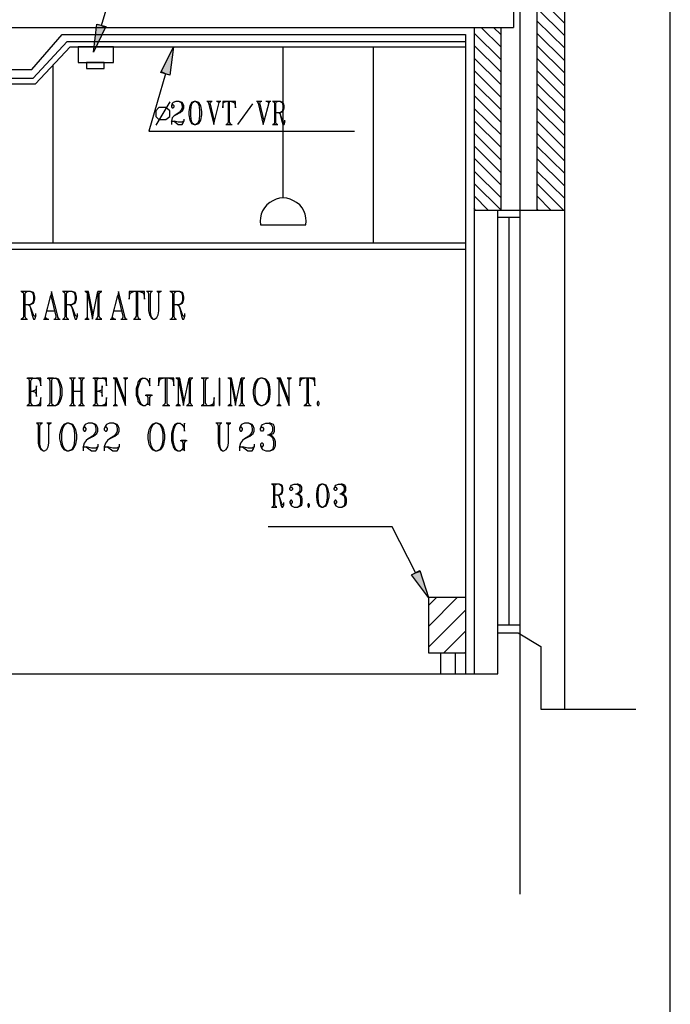
# Model space of a CAD drawing. Extents: x 0 to 116210, y 0 to 115902.
# Drawn here: x 108904 to 115900, y 53222 to 63801 of the extents above; entities that cross this region are included whole.
import ezdxf

# ---------------------------------------------------------------- set-up
doc = ezdxf.new("R2010")
doc.units = 0
doc.header["$MEASUREMENT"] = 0
doc.layers.get('0').update_dxf_attribs({"linetype": 'CONTINUOUS'})
for name, color, linetype in [('A100-STANDARD-PLAN', 7, 'CONTINUOUS'), ('A1001-AREAL', 7, 'CONTINUOUS'), ('A1002-W', 7, 'CONTINUOUS'), ('A1005-UTV-VEGG', 7, 'CONTINUOUS'), ('H1004-HATCH', 7, 'CONTINUOUS')]:
    doc.layers.add(name, color=color, linetype=linetype)

# ---------------------------------------------------------------- blocks, each defined once
blk = doc.blocks.new('0-1-4')
at = {"layer": 'A1001-AREAL', "color": 2, "linetype": 'CONTINUOUS'}
blk.add_line((91432, -17933), (91432, 4280), dxfattribs=at)
at = {"layer": 'A1001-AREAL', "color": 7, "linetype": 'CONTINUOUS'}
for p, q in [((91906, -7058), (91906, -10585)), ((91613, -10585), (91613, -7123)), ((90935, -8622), (90935, -10585)), ((91221, -8622), (91221, -10585)), ((86195, -9169), (86561, -8774)), ((86561, -8774), (90841, -8774)), ((86220, -9227), (86590, -8832)), ((86590, -8832), (90841, -8832)), ((89849, -8832), (89849, -10936)), ((86405, -9032), (86405, -10936)), ((79528, -9169), (86195, -9169)), ((79528, -9227), (86220, -9227)), ((90935, -10585), (91906, -10585)), ((72351, -10936), (90841, -10936)), ((72351, -11005), (90841, -11005)), ((90841, -14746), (90443, -14746)), ((90443, -14746), (90443, -15340)), ((91192, -15568), (91192, -15126)), ((91192, -15126), (91410, -15126)), ((91410, -15126), (91652, -15275)), ((91652, -15275), (91652, -15945)), ((90443, -15340), (90841, -15340)), ((90573, -15340), (90573, -15568)), ((90733, -15340), (90733, -15568)), ((67169, -15568), (91192, -15568)), ((91652, -15945), (92674, -15945))]:
    blk.add_line(p, q, dxfattribs=at)
at = {"layer": 'A1001-AREAL', "color": 120, "linetype": 'CONTINUOUS'}
for p, q in [((86181, -9075), (86506, -8698)), ((86506, -8698), (90841, -8698)), ((90841, -8698), (90841, -15568)), ((85377, -9075), (86181, -9075))]:
    blk.add_line(p, q, dxfattribs=at)
at = {"layer": 'A1002-W', "color": 132, "linetype": 'CONTINUOUS'}
for p, q in [((90935, -10585), (90935, -15568)), ((91192, -15126), (91192, -10585)), ((91192, -10661), (91432, -10661)), ((91312, -15039), (91312, -10661)), ((91432, -15141), (91432, -10585)), ((91906, -10585), (91906, -15945)), ((91192, -15039), (91432, -15039))]:
    blk.add_line(p, q, dxfattribs=at)
at = {"layer": 'A1005-UTV-VEGG', "color": 4, "linetype": 'CONTINUOUS'}
for p, q in [((86930, -8601), (87274, -7409)), ((86843, -8887), (86879, -8586)), ((86977, -8612), (86843, -8887)), ((86879, -8586), (86977, -8612)), ((87568, -9108), (87702, -8832)), ((87702, -8832), (87665, -9137)), ((87618, -9122), (87437, -9738)), ((87665, -9137), (87568, -9108)), ((87662, -9423), (87513, -9673)), ((87546, -9484), (87513, -9517)), ((87513, -9517), (87513, -9578)), ((87622, -9484), (87546, -9484)), ((87662, -9517), (87622, -9484)), ((87662, -9578), (87662, -9517)), ((87687, -9441), (87680, -9466)), ((87687, -9455), (87680, -9466)), ((87680, -9466), (87680, -9477)), ((87680, -9477), (87687, -9488)), ((87698, -9430), (87687, -9441)), ((87698, -9455), (87687, -9455)), ((87687, -9488), (87698, -9488)), ((87727, -9419), (87698, -9430)), ((87709, -9466), (87698, -9455)), ((87698, -9488), (87709, -9477)), ((87709, -9477), (87709, -9466)), ((87763, -9419), (87727, -9419)), ((87763, -9419), (87785, -9430)), ((87796, -9430), (87763, -9419)), ((87785, -9513), (87763, -9535)), ((87774, -9535), (87803, -9513)), ((87785, -9430), (87796, -9466)), ((87796, -9488), (87785, -9513)), ((87803, -9441), (87796, -9430)), ((87796, -9466), (87796, -9488)), ((87814, -9466), (87803, -9441)), ((87803, -9513), (87814, -9488)), ((87814, -9488), (87814, -9466)), ((87879, -9466), (87868, -9524)), ((87897, -9430), (87879, -9466)), ((87890, -9513), (87897, -9455)), ((87890, -9571), (87890, -9513)), ((87926, -9419), (87897, -9430)), ((87897, -9455), (87908, -9430)), ((87908, -9430), (87926, -9419)), ((87944, -9419), (87926, -9419)), ((87944, -9419), (87962, -9430)), ((87977, -9430), (87944, -9419)), ((87962, -9430), (87977, -9455)), ((87995, -9466), (87977, -9430)), ((87977, -9455), (87984, -9513)), ((87984, -9513), (87984, -9571)), ((88006, -9524), (87995, -9466)), ((88118, -9419), (88060, -9419)), ((88111, -9419), (88071, -9419)), ((88071, -9419), (88078, -9437)), ((88078, -9437), (88136, -9665)), ((88096, -9434), (88100, -9426)), ((88143, -9629), (88096, -9434)), ((88100, -9426), (88111, -9419)), ((88143, -9629), (88194, -9430)), ((88212, -9419), (88165, -9419)), ((88205, -9419), (88180, -9419)), ((88180, -9419), (88194, -9430)), ((88194, -9430), (88205, -9419)), ((88274, -9419), (88234, -9419)), ((88234, -9419), (88234, -9488)), ((88234, -9488), (88237, -9441)), ((88237, -9441), (88241, -9434)), ((88241, -9434), (88248, -9426)), ((88248, -9426), (88274, -9419)), ((88324, -9419), (88274, -9419)), ((88306, -9419), (88292, -9419)), ((88292, -9419), (88292, -9640)), ((88306, -9640), (88306, -9419)), ((88368, -9419), (88324, -9419)), ((88324, -9419), (88346, -9426)), ((88346, -9426), (88353, -9430)), ((88353, -9430), (88361, -9441)), ((88361, -9441), (88368, -9488)), ((88368, -9488), (88368, -9419)), ((88393, -9665), (88556, -9444)), ((88654, -9419), (88596, -9419)), ((88643, -9419), (88603, -9419)), ((88603, -9419), (88614, -9437)), ((88614, -9437), (88668, -9665)), ((88632, -9434), (88636, -9426)), ((88679, -9629), (88632, -9434)), ((88636, -9426), (88643, -9419)), ((88679, -9629), (88730, -9430)), ((88748, -9419), (88697, -9419)), ((88737, -9419), (88712, -9419)), ((88712, -9419), (88730, -9430)), ((88730, -9430), (88737, -9419)), ((88853, -9419), (88766, -9419)), ((88821, -9419), (88773, -9419)), ((88773, -9419), (88784, -9426)), ((88784, -9426), (88788, -9441)), ((88788, -9441), (88788, -9640)), ((88802, -9441), (88806, -9426)), ((88802, -9640), (88802, -9441)), ((88806, -9426), (88821, -9419)), ((88853, -9419), (88871, -9430)), ((88878, -9430), (88853, -9419)), ((88871, -9430), (88878, -9455)), ((88878, -9502), (88871, -9524)), ((88886, -9441), (88878, -9430)), ((88878, -9455), (88878, -9502)), ((88878, -9524), (88886, -9513)), ((88893, -9466), (88886, -9441)), ((88886, -9513), (88893, -9488)), ((88893, -9488), (88893, -9466)), ((87513, -9578), (87546, -9611)), ((87546, -9611), (87622, -9611)), ((87622, -9611), (87662, -9578)), ((87687, -9593), (87680, -9629)), ((87709, -9571), (87687, -9593)), ((87727, -9560), (87709, -9571)), ((87763, -9535), (87727, -9560)), ((87727, -9560), (87774, -9535)), ((87814, -9607), (87814, -9629)), ((87868, -9524), (87868, -9560)), ((87868, -9560), (87879, -9618)), ((87879, -9618), (87897, -9654)), ((87897, -9629), (87890, -9571)), ((87984, -9571), (87977, -9629)), ((87977, -9654), (87995, -9618)), ((87995, -9618), (88006, -9560)), ((88006, -9560), (88006, -9524)), ((88802, -9535), (88853, -9535)), ((88831, -9535), (88850, -9549)), ((88850, -9549), (88853, -9571)), ((88853, -9560), (88850, -9549)), ((88871, -9524), (88853, -9535)), ((88853, -9535), (88878, -9524)), ((88878, -9629), (88853, -9560)), ((88853, -9571), (88871, -9640)), ((88900, -9629), (88900, -9618)), ((87680, -9629), (87680, -9640)), ((87680, -9640), (87687, -9629)), ((87680, -9640), (87680, -9665)), ((87687, -9629), (87709, -9629)), ((87709, -9629), (87752, -9665)), ((87752, -9640), (87709, -9629)), ((87796, -9640), (87752, -9640)), ((87752, -9665), (87796, -9665)), ((87814, -9629), (87796, -9640)), ((87796, -9665), (87803, -9654)), ((87803, -9654), (87814, -9629)), ((87908, -9654), (87897, -9629)), ((87897, -9654), (87926, -9665)), ((87926, -9665), (87908, -9654)), ((87926, -9665), (87944, -9665)), ((87962, -9654), (87944, -9665)), ((87944, -9665), (87977, -9654)), ((87977, -9629), (87962, -9654)), ((88136, -9665), (88143, -9629)), ((88266, -9665), (88332, -9665)), ((88285, -9658), (88274, -9665)), ((88274, -9665), (88324, -9665)), ((88292, -9640), (88285, -9658)), ((88314, -9658), (88306, -9640)), ((88324, -9665), (88314, -9658)), ((88668, -9665), (88679, -9629)), ((88766, -9665), (88824, -9665)), ((88784, -9658), (88773, -9665)), ((88773, -9665), (88821, -9665)), ((88788, -9640), (88784, -9658)), ((88806, -9658), (88802, -9640)), ((88821, -9665), (88806, -9658)), ((88871, -9640), (88878, -9665)), ((88886, -9640), (88878, -9629)), ((88878, -9665), (88893, -9665)), ((88893, -9640), (88886, -9640)), ((88900, -9629), (88893, -9640)), ((88893, -9665), (88900, -9640)), ((88900, -9640), (88900, -9629)), ((87437, -9738), (89650, -9738)), ((86166, -11458), (86061, -11458)), ((86126, -11458), (86068, -11458)), ((86068, -11458), (86086, -11469)), ((86086, -11469), (86090, -11487)), ((86090, -11487), (86090, -11726)), ((86108, -11487), (86112, -11469)), ((86108, -11726), (86108, -11487)), ((86112, -11469), (86126, -11458)), ((86166, -11458), (86188, -11472)), ((86199, -11472), (86166, -11458)), ((86188, -11472), (86199, -11501)), ((86206, -11487), (86199, -11472)), ((86199, -11501), (86199, -11556)), ((86213, -11516), (86206, -11487)), ((86213, -11541), (86213, -11516)), ((86322, -11740), (86383, -11501)), ((86391, -11458), (86383, -11501)), ((86383, -11501), (86438, -11726)), ((86459, -11726), (86391, -11458)), ((86615, -11458), (86510, -11458)), ((86572, -11458), (86517, -11458)), ((86517, -11458), (86532, -11469)), ((86532, -11469), (86535, -11487)), ((86535, -11487), (86535, -11726)), ((86554, -11487), (86557, -11469)), ((86554, -11726), (86554, -11487)), ((86557, -11469), (86572, -11458)), ((86615, -11458), (86633, -11472)), ((86644, -11472), (86615, -11458)), ((86633, -11472), (86644, -11501)), ((86651, -11487), (86644, -11472)), ((86644, -11501), (86644, -11556)), ((86659, -11516), (86651, -11487)), ((86659, -11541), (86659, -11516)), ((86756, -11458), (86749, -11458)), ((86774, -11458), (86756, -11458)), ((86756, -11458), (86774, -11472)), ((86789, -11458), (86774, -11458)), ((86774, -11458), (86832, -11755)), ((86774, -11472), (86774, -11458)), ((86774, -11472), (86774, -11740)), ((86840, -11711), (86789, -11458)), ((86840, -11711), (86890, -11458)), ((86927, -11458), (86890, -11458)), ((86890, -11458), (86890, -11726)), ((86905, -11487), (86912, -11469)), ((86905, -11726), (86905, -11487)), ((86912, -11469), (86927, -11458)), ((86934, -11458), (86927, -11458)), ((87042, -11740), (87104, -11501)), ((87111, -11458), (87104, -11501)), ((87104, -11501), (87158, -11726)), ((87180, -11726), (87111, -11458)), ((87278, -11458), (87227, -11458)), ((87227, -11458), (87227, -11541)), ((87227, -11541), (87234, -11487)), ((87234, -11487), (87238, -11476)), ((87238, -11476), (87249, -11469)), ((87249, -11469), (87278, -11458)), ((87336, -11458), (87278, -11458)), ((87318, -11458), (87300, -11458)), ((87300, -11458), (87300, -11726)), ((87318, -11726), (87318, -11458)), ((87390, -11458), (87336, -11458)), ((87336, -11458), (87365, -11469)), ((87365, -11469), (87376, -11472)), ((87376, -11472), (87383, -11487)), ((87383, -11487), (87390, -11541)), ((87390, -11541), (87390, -11458)), ((87477, -11458), (87412, -11458)), ((87470, -11458), (87419, -11458)), ((87419, -11458), (87430, -11469)), ((87430, -11469), (87434, -11487)), ((87434, -11487), (87434, -11668)), ((87455, -11487), (87459, -11469)), ((87455, -11682), (87455, -11487)), ((87459, -11469), (87470, -11458)), ((87575, -11458), (87524, -11458)), ((87568, -11458), (87531, -11458)), ((87531, -11458), (87546, -11472)), ((87546, -11472), (87568, -11458)), ((87546, -11668), (87546, -11472)), ((87770, -11458), (87665, -11458)), ((87727, -11458), (87673, -11458)), ((87673, -11458), (87687, -11469)), ((87687, -11469), (87691, -11487)), ((87691, -11487), (87691, -11726)), ((87709, -11487), (87712, -11469)), ((87709, -11726), (87709, -11487)), ((87712, -11469), (87727, -11458)), ((87770, -11458), (87788, -11472)), ((87799, -11472), (87770, -11458)), ((87788, -11472), (87799, -11501)), ((87807, -11487), (87799, -11472)), ((87799, -11501), (87799, -11556)), ((87814, -11516), (87807, -11487)), ((87814, -11541), (87814, -11516)), ((86108, -11599), (86166, -11599)), ((86141, -11599), (86159, -11614)), ((86159, -11614), (86166, -11643)), ((86166, -11628), (86159, -11614)), ((86188, -11585), (86166, -11599)), ((86166, -11599), (86199, -11585)), ((86199, -11711), (86166, -11628)), ((86199, -11556), (86188, -11585)), ((86199, -11585), (86206, -11570)), ((86206, -11570), (86213, -11541)), ((86554, -11599), (86615, -11599)), ((86586, -11599), (86604, -11614)), ((86604, -11614), (86615, -11643)), ((86615, -11628), (86604, -11614)), ((86633, -11585), (86615, -11599)), ((86615, -11599), (86644, -11585)), ((86644, -11711), (86615, -11628)), ((86644, -11556), (86633, -11585)), ((86644, -11585), (86651, -11570)), ((86651, -11570), (86659, -11541)), ((87709, -11599), (87770, -11599)), ((87741, -11599), (87759, -11614)), ((87759, -11614), (87770, -11643)), ((87770, -11628), (87759, -11614)), ((87788, -11585), (87770, -11599)), ((87770, -11599), (87799, -11585)), ((87799, -11711), (87770, -11628)), ((87799, -11556), (87788, -11585)), ((87799, -11585), (87807, -11570)), ((87807, -11570), (87814, -11541)), ((86090, -11726), (86086, -11744)), ((86112, -11744), (86108, -11726)), ((86166, -11643), (86188, -11726)), ((86188, -11726), (86199, -11755)), ((86206, -11726), (86199, -11711)), ((86213, -11726), (86206, -11726)), ((86224, -11711), (86213, -11726)), ((86213, -11755), (86224, -11726)), ((86224, -11711), (86224, -11697)), ((86224, -11726), (86224, -11711)), ((86322, -11740), (86315, -11755)), ((86344, -11755), (86322, -11740)), ((86340, -11668), (86427, -11668)), ((86438, -11740), (86434, -11744)), ((86438, -11726), (86438, -11740)), ((86459, -11737), (86459, -11726)), ((86474, -11755), (86459, -11737)), ((86535, -11726), (86532, -11744)), ((86557, -11744), (86554, -11726)), ((86615, -11643), (86633, -11726)), ((86633, -11726), (86644, -11755)), ((86651, -11726), (86644, -11711)), ((86659, -11726), (86651, -11726)), ((86669, -11711), (86659, -11726)), ((86659, -11755), (86669, -11726)), ((86669, -11711), (86669, -11697)), ((86669, -11726), (86669, -11711)), ((86774, -11740), (86756, -11755)), ((86789, -11755), (86774, -11740)), ((86832, -11755), (86840, -11711)), ((86890, -11726), (86883, -11744)), ((86912, -11744), (86905, -11726)), ((87042, -11740), (87035, -11755)), ((87064, -11755), (87042, -11740)), ((87061, -11668), (87147, -11668)), ((87158, -11740), (87155, -11744)), ((87158, -11726), (87158, -11740)), ((87180, -11737), (87180, -11726)), ((87195, -11755), (87180, -11737)), ((87300, -11726), (87292, -11744)), ((87325, -11744), (87318, -11726)), ((87434, -11668), (87444, -11711)), ((87444, -11711), (87463, -11740)), ((87463, -11726), (87455, -11682)), ((87470, -11740), (87463, -11726)), ((87463, -11740), (87484, -11755)), ((87484, -11755), (87470, -11740)), ((87499, -11755), (87524, -11740)), ((87524, -11740), (87539, -11711)), ((87539, -11711), (87546, -11668)), ((87691, -11726), (87687, -11744)), ((87712, -11744), (87709, -11726)), ((87770, -11643), (87788, -11726)), ((87788, -11726), (87799, -11755)), ((87807, -11726), (87799, -11711)), ((87814, -11726), (87807, -11726)), ((87825, -11711), (87814, -11726)), ((87814, -11755), (87825, -11726)), ((87825, -11711), (87825, -11697)), ((87825, -11726), (87825, -11711)), ((86061, -11755), (86133, -11755)), ((86086, -11744), (86068, -11755)), ((86068, -11755), (86126, -11755)), ((86126, -11755), (86112, -11744)), ((86199, -11755), (86213, -11755)), ((86304, -11755), (86362, -11755)), ((86315, -11755), (86344, -11755)), ((86416, -11755), (86485, -11755)), ((86434, -11744), (86427, -11755)), ((86427, -11755), (86474, -11755)), ((86510, -11755), (86579, -11755)), ((86532, -11744), (86517, -11755)), ((86517, -11755), (86572, -11755)), ((86572, -11755), (86557, -11744)), ((86644, -11755), (86659, -11755)), ((86749, -11755), (86796, -11755)), ((86756, -11755), (86789, -11755)), ((86865, -11755), (86934, -11755)), ((86883, -11744), (86872, -11755)), ((86872, -11755), (86927, -11755)), ((86927, -11755), (86912, -11744)), ((87021, -11755), (87082, -11755)), ((87035, -11755), (87064, -11755)), ((87137, -11755), (87205, -11755)), ((87155, -11744), (87147, -11755)), ((87147, -11755), (87195, -11755)), ((87271, -11755), (87350, -11755)), ((87292, -11744), (87278, -11755)), ((87278, -11755), (87336, -11755)), ((87336, -11755), (87325, -11744)), ((87484, -11755), (87499, -11755)), ((87665, -11755), (87734, -11755)), ((87687, -11744), (87673, -11755)), ((87673, -11755), (87727, -11755)), ((87727, -11755), (87712, -11744)), ((87799, -11755), (87814, -11755)), ((86126, -12389), (86228, -12389)), ((86191, -12389), (86133, -12389)), ((86133, -12389), (86148, -12399)), ((86148, -12399), (86152, -12418)), ((86152, -12418), (86152, -12657)), ((86170, -12418), (86181, -12399)), ((86170, -12657), (86170, -12418)), ((86181, -12399), (86191, -12389)), ((86228, -12472), (86224, -12512)), ((86275, -12389), (86228, -12389)), ((86228, -12389), (86253, -12399)), ((86228, -12588), (86228, -12472)), ((86253, -12399), (86260, -12407)), ((86260, -12407), (86267, -12421)), ((86267, -12421), (86275, -12472)), ((86275, -12472), (86275, -12389)), ((86344, -12389), (86438, -12389)), ((86412, -12389), (86354, -12389)), ((86354, -12389), (86365, -12399)), ((86365, -12399), (86372, -12418)), ((86372, -12418), (86372, -12657)), ((86394, -12418), (86398, -12399)), ((86394, -12657), (86394, -12418)), ((86398, -12399), (86412, -12389)), ((86467, -12403), (86438, -12389)), ((86438, -12389), (86456, -12403)), ((86456, -12403), (86474, -12447)), ((86485, -12432), (86467, -12403)), ((86474, -12447), (86485, -12501)), ((86496, -12461), (86485, -12432)), ((86506, -12501), (86496, -12461)), ((86648, -12389), (86583, -12389)), ((86640, -12389), (86590, -12389)), ((86590, -12389), (86604, -12399)), ((86604, -12399), (86608, -12418)), ((86608, -12418), (86608, -12657)), ((86626, -12418), (86630, -12399)), ((86626, -12657), (86626, -12418)), ((86630, -12399), (86640, -12389)), ((86745, -12389), (86680, -12389)), ((86738, -12389), (86688, -12389)), ((86688, -12389), (86702, -12399)), ((86702, -12399), (86706, -12418)), ((86706, -12418), (86706, -12657)), ((86720, -12418), (86727, -12399)), ((86720, -12657), (86720, -12418)), ((86727, -12399), (86738, -12389)), ((86836, -12389), (86937, -12389)), ((86898, -12389), (86843, -12389)), ((86843, -12389), (86858, -12399)), ((86858, -12399), (86861, -12418)), ((86861, -12418), (86861, -12657)), ((86879, -12418), (86887, -12399)), ((86879, -12657), (86879, -12418)), ((86887, -12399), (86898, -12389)), ((86937, -12472), (86934, -12512)), ((86984, -12389), (86937, -12389)), ((86937, -12389), (86963, -12399)), ((86937, -12588), (86937, -12472)), ((86963, -12399), (86970, -12407)), ((86970, -12407), (86977, -12421)), ((86977, -12421), (86984, -12472)), ((86984, -12472), (86984, -12389)), ((87061, -12389), (87053, -12389)), ((87075, -12389), (87061, -12389)), ((87061, -12389), (87075, -12403)), ((87093, -12389), (87075, -12389)), ((87075, -12389), (87187, -12686)), ((87075, -12403), (87075, -12389)), ((87075, -12403), (87075, -12671)), ((87187, -12638), (87093, -12389)), ((87213, -12389), (87166, -12389)), ((87205, -12389), (87173, -12389)), ((87173, -12389), (87187, -12403)), ((87187, -12403), (87205, -12389)), ((87187, -12642), (87187, -12403)), ((87314, -12461), (87303, -12501)), ((87321, -12432), (87314, -12461)), ((87343, -12403), (87321, -12432)), ((87321, -12501), (87336, -12447)), ((87336, -12447), (87354, -12403)), ((87372, -12389), (87343, -12403)), ((87354, -12403), (87372, -12389)), ((87372, -12389), (87397, -12389)), ((87397, -12389), (87415, -12403)), ((87415, -12403), (87437, -12432)), ((87448, -12389), (87437, -12432)), ((87437, -12432), (87448, -12472)), ((87448, -12472), (87448, -12389)), ((87593, -12389), (87542, -12389)), ((87542, -12389), (87542, -12472)), ((87542, -12472), (87553, -12418)), ((87553, -12418), (87557, -12407)), ((87557, -12407), (87564, -12399)), ((87564, -12399), (87593, -12389)), ((87654, -12389), (87593, -12389)), ((87633, -12389), (87615, -12389)), ((87615, -12389), (87615, -12657)), ((87633, -12657), (87633, -12389)), ((87705, -12389), (87654, -12389)), ((87654, -12389), (87680, -12399)), ((87680, -12399), (87691, -12403)), ((87691, -12403), (87698, -12418)), ((87698, -12418), (87705, -12472)), ((87705, -12472), (87705, -12389)), ((87734, -12389), (87727, -12389)), ((87752, -12389), (87734, -12389)), ((87734, -12389), (87752, -12403)), ((87770, -12389), (87752, -12389)), ((87752, -12389), (87810, -12686)), ((87752, -12403), (87752, -12389)), ((87752, -12403), (87752, -12671)), ((87817, -12642), (87770, -12389)), ((87817, -12642), (87872, -12389)), ((87904, -12389), (87872, -12389)), ((87872, -12389), (87872, -12657)), ((87886, -12418), (87893, -12399)), ((87886, -12657), (87886, -12418)), ((87893, -12399), (87904, -12389)), ((87912, -12389), (87904, -12389)), ((88078, -12389), (88002, -12389)), ((88064, -12389), (88009, -12389)), ((88009, -12389), (88024, -12399)), ((88024, -12399), (88027, -12418)), ((88027, -12418), (88027, -12657)), ((88046, -12418), (88053, -12399)), ((88046, -12657), (88046, -12418)), ((88053, -12399), (88064, -12389)), ((88198, -12389), (88201, -12389)), ((88201, -12389), (88198, -12389)), ((88198, -12389), (88198, -12399)), ((88198, -12399), (88198, -12389)), ((88198, -12399), (88198, -12418)), ((88198, -12418), (88198, -12399)), ((88198, -12418), (88198, -12657)), ((88198, -12657), (88198, -12418)), ((88295, -12389), (88288, -12389)), ((88314, -12389), (88295, -12389)), ((88295, -12389), (88314, -12403)), ((88328, -12389), (88314, -12389)), ((88314, -12389), (88368, -12686)), ((88314, -12403), (88314, -12389)), ((88314, -12403), (88314, -12671)), ((88375, -12642), (88328, -12389)), ((88375, -12642), (88429, -12389)), ((88462, -12389), (88429, -12389)), ((88429, -12389), (88429, -12657)), ((88444, -12418), (88451, -12399)), ((88444, -12657), (88444, -12418)), ((88451, -12399), (88462, -12389)), ((88469, -12389), (88462, -12389)), ((88571, -12461), (88560, -12515)), ((88582, -12432), (88571, -12461)), ((88607, -12403), (88582, -12432)), ((88582, -12501), (88592, -12447)), ((88592, -12447), (88618, -12403)), ((88639, -12389), (88607, -12403)), ((88618, -12403), (88639, -12389)), ((88661, -12389), (88639, -12389)), ((88697, -12403), (88661, -12389)), ((88661, -12389), (88687, -12403)), ((88687, -12403), (88712, -12447)), ((88723, -12432), (88697, -12403)), ((88712, -12447), (88723, -12501)), ((88734, -12461), (88723, -12432)), ((88744, -12515), (88734, -12461)), ((88821, -12389), (88813, -12389)), ((88835, -12389), (88821, -12389)), ((88821, -12389), (88835, -12403)), ((88853, -12389), (88835, -12389)), ((88835, -12389), (88947, -12686)), ((88835, -12403), (88835, -12389)), ((88835, -12403), (88835, -12671)), ((88947, -12638), (88853, -12389)), ((88973, -12389), (88926, -12389)), ((88965, -12389), (88933, -12389)), ((88933, -12389), (88947, -12403)), ((88947, -12403), (88965, -12389)), ((88947, -12642), (88947, -12403)), ((89110, -12389), (89063, -12389)), ((89063, -12389), (89063, -12472)), ((89063, -12472), (89070, -12418)), ((89070, -12418), (89074, -12407)), ((89074, -12407), (89081, -12399)), ((89081, -12399), (89110, -12389)), ((89172, -12389), (89110, -12389)), ((89154, -12389), (89136, -12389)), ((89136, -12389), (89136, -12657)), ((89154, -12657), (89154, -12389)), ((89222, -12389), (89172, -12389)), ((89172, -12389), (89197, -12399)), ((89197, -12399), (89208, -12403)), ((89208, -12403), (89215, -12418)), ((89215, -12418), (89222, -12472)), ((89222, -12472), (89222, -12389)), ((86170, -12530), (86191, -12530)), ((86217, -12519), (86191, -12530)), ((86191, -12530), (86217, -12541)), ((86224, -12512), (86217, -12519)), ((86217, -12541), (86224, -12552)), ((86224, -12552), (86228, -12588)), ((86485, -12573), (86474, -12628)), ((86485, -12501), (86485, -12573)), ((86496, -12613), (86506, -12573)), ((86506, -12573), (86506, -12501)), ((86626, -12530), (86706, -12530)), ((86879, -12530), (86898, -12530)), ((86927, -12519), (86898, -12530)), ((86898, -12530), (86927, -12541)), ((86934, -12512), (86927, -12519)), ((86927, -12541), (86934, -12552)), ((86934, -12552), (86937, -12588)), ((87303, -12501), (87303, -12573)), ((87303, -12573), (87314, -12613)), ((87321, -12573), (87321, -12501)), ((87336, -12628), (87321, -12573)), ((87397, -12573), (87477, -12573)), ((87466, -12573), (87408, -12573)), ((87408, -12573), (87419, -12581)), ((87419, -12581), (87426, -12599)), ((87448, -12599), (87455, -12581)), ((87455, -12581), (87466, -12573)), ((88560, -12515), (88560, -12559)), ((88560, -12559), (88571, -12613)), ((88582, -12573), (88582, -12501)), ((88592, -12628), (88582, -12573)), ((88723, -12573), (88712, -12628)), ((88723, -12501), (88723, -12573)), ((88734, -12613), (88744, -12559)), ((88744, -12559), (88744, -12515)), ((86126, -12686), (86228, -12686)), ((86148, -12675), (86133, -12686)), ((86133, -12686), (86191, -12686)), ((86152, -12657), (86148, -12675)), ((86181, -12675), (86170, -12657)), ((86191, -12686), (86181, -12675)), ((86257, -12675), (86228, -12686)), ((86228, -12686), (86275, -12686)), ((86267, -12657), (86257, -12675)), ((86275, -12599), (86267, -12657)), ((86275, -12686), (86275, -12599)), ((86344, -12686), (86438, -12686)), ((86365, -12675), (86354, -12686)), ((86354, -12686), (86412, -12686)), ((86372, -12657), (86365, -12675)), ((86398, -12675), (86394, -12657)), ((86412, -12686), (86398, -12675)), ((86438, -12686), (86467, -12671)), ((86456, -12671), (86438, -12686)), ((86474, -12628), (86456, -12671)), ((86467, -12671), (86485, -12642)), ((86485, -12642), (86496, -12613)), ((86583, -12686), (86648, -12686)), ((86604, -12675), (86590, -12686)), ((86590, -12686), (86640, -12686)), ((86608, -12657), (86604, -12675)), ((86630, -12675), (86626, -12657)), ((86640, -12686), (86630, -12675)), ((86680, -12686), (86745, -12686)), ((86702, -12675), (86688, -12686)), ((86688, -12686), (86738, -12686)), ((86706, -12657), (86702, -12675)), ((86727, -12675), (86720, -12657)), ((86738, -12686), (86727, -12675)), ((86836, -12686), (86937, -12686)), ((86858, -12675), (86843, -12686)), ((86843, -12686), (86898, -12686)), ((86861, -12657), (86858, -12675)), ((86887, -12675), (86879, -12657)), ((86898, -12686), (86887, -12675)), ((86966, -12675), (86937, -12686)), ((86937, -12686), (86984, -12686)), ((86977, -12657), (86966, -12675)), ((86984, -12599), (86977, -12657)), ((86984, -12686), (86984, -12599)), ((87053, -12686), (87100, -12686)), ((87075, -12671), (87061, -12686)), ((87061, -12686), (87093, -12686)), ((87093, -12686), (87075, -12671)), ((87187, -12686), (87187, -12638)), ((87314, -12613), (87321, -12642)), ((87321, -12642), (87343, -12671)), ((87354, -12671), (87336, -12628)), ((87343, -12671), (87372, -12686)), ((87372, -12686), (87354, -12671)), ((87372, -12686), (87397, -12686)), ((87397, -12686), (87415, -12671)), ((87426, -12657), (87415, -12671)), ((87415, -12671), (87437, -12671)), ((87426, -12599), (87426, -12657)), ((87437, -12671), (87448, -12686)), ((87448, -12686), (87448, -12599)), ((87586, -12686), (87665, -12686)), ((87607, -12675), (87593, -12686)), ((87593, -12686), (87654, -12686)), ((87615, -12657), (87607, -12675)), ((87640, -12675), (87633, -12657)), ((87654, -12686), (87640, -12675)), ((87727, -12686), (87778, -12686)), ((87752, -12671), (87734, -12686)), ((87734, -12686), (87770, -12686)), ((87770, -12686), (87752, -12671)), ((87810, -12686), (87817, -12642)), ((87843, -12686), (87912, -12686)), ((87864, -12675), (87850, -12686)), ((87850, -12686), (87904, -12686)), ((87872, -12657), (87864, -12675)), ((87893, -12675), (87886, -12657)), ((87904, -12686), (87893, -12675)), ((88002, -12686), (88140, -12686)), ((88024, -12675), (88009, -12686)), ((88009, -12686), (88064, -12686)), ((88027, -12657), (88024, -12675)), ((88053, -12675), (88046, -12657)), ((88064, -12686), (88053, -12675)), ((88122, -12675), (88093, -12686)), ((88093, -12686), (88140, -12686)), ((88125, -12667), (88122, -12675)), ((88132, -12653), (88125, -12667)), ((88140, -12599), (88132, -12653)), ((88140, -12686), (88140, -12599)), ((88198, -12657), (88198, -12675)), ((88198, -12675), (88198, -12657)), ((88198, -12675), (88198, -12686)), ((88198, -12686), (88198, -12675)), ((88198, -12686), (88201, -12686)), ((88201, -12686), (88198, -12686)), ((88288, -12686), (88335, -12686)), ((88314, -12671), (88295, -12686)), ((88295, -12686), (88328, -12686)), ((88328, -12686), (88314, -12671)), ((88368, -12686), (88375, -12642)), ((88404, -12686), (88469, -12686)), ((88422, -12675), (88411, -12686)), ((88411, -12686), (88462, -12686)), ((88429, -12657), (88422, -12675)), ((88451, -12675), (88444, -12657)), ((88462, -12686), (88451, -12675)), ((88571, -12613), (88582, -12642)), ((88582, -12642), (88607, -12671)), ((88618, -12671), (88592, -12628)), ((88607, -12671), (88639, -12686)), ((88639, -12686), (88618, -12671)), ((88639, -12686), (88661, -12686)), ((88661, -12686), (88697, -12671)), ((88687, -12671), (88661, -12686)), ((88712, -12628), (88687, -12671)), ((88697, -12671), (88723, -12642)), ((88723, -12642), (88734, -12613)), ((88813, -12686), (88860, -12686)), ((88835, -12671), (88821, -12686)), ((88821, -12686), (88853, -12686)), ((88853, -12686), (88835, -12671)), ((88947, -12686), (88947, -12638)), ((89103, -12686), (89183, -12686)), ((89125, -12675), (89110, -12686)), ((89110, -12686), (89172, -12686)), ((89136, -12657), (89125, -12675)), ((89161, -12675), (89154, -12657)), ((89172, -12686), (89161, -12675)), ((89255, -12642), (89248, -12657)), ((89248, -12657), (89248, -12671)), ((89248, -12671), (89255, -12686)), ((89262, -12642), (89255, -12642)), ((89255, -12686), (89262, -12686)), ((89270, -12657), (89262, -12642)), ((89262, -12686), (89270, -12671)), ((89270, -12671), (89270, -12657)), ((86293, -12874), (86228, -12874)), ((86286, -12874), (86235, -12874)), ((86235, -12874), (86246, -12885)), ((86246, -12885), (86249, -12903)), ((86249, -12903), (86249, -13088)), ((86267, -12903), (86271, -12885)), ((86267, -13098), (86267, -12903)), ((86271, -12885), (86286, -12874)), ((86391, -12874), (86340, -12874)), ((86380, -12874), (86347, -12874)), ((86347, -12874), (86362, -12888)), ((86362, -12888), (86380, -12874)), ((86362, -13088), (86362, -12888)), ((86525, -12888), (86503, -12917)), ((86514, -12932), (86535, -12888)), ((86557, -12874), (86525, -12888)), ((86535, -12888), (86557, -12874)), ((86579, -12874), (86557, -12874)), ((86619, -12888), (86579, -12874)), ((86579, -12874), (86608, -12888)), ((86608, -12888), (86630, -12932)), ((86640, -12917), (86619, -12888)), ((86742, -12903), (86731, -12932)), ((86753, -12888), (86742, -12903)), ((86785, -12874), (86753, -12888)), ((86832, -12874), (86785, -12874)), ((86832, -12874), (86858, -12888)), ((86869, -12888), (86832, -12874)), ((86858, -12888), (86869, -12932)), ((86879, -12903), (86869, -12888)), ((86890, -12932), (86879, -12903)), ((86970, -12903), (86959, -12932)), ((86981, -12888), (86970, -12903)), ((87013, -12874), (86981, -12888)), ((87061, -12874), (87013, -12874)), ((87061, -12874), (87086, -12888)), ((87097, -12888), (87061, -12874)), ((87086, -12888), (87097, -12932)), ((87108, -12903), (87097, -12888)), ((87118, -12932), (87108, -12903)), ((87473, -12888), (87452, -12917)), ((87463, -12932), (87484, -12888)), ((87506, -12874), (87473, -12888)), ((87484, -12888), (87506, -12874)), ((87528, -12874), (87506, -12874)), ((87568, -12888), (87528, -12874)), ((87528, -12874), (87557, -12888)), ((87557, -12888), (87578, -12932)), ((87589, -12917), (87568, -12888)), ((87716, -12888), (87698, -12917)), ((87709, -12932), (87727, -12888)), ((87745, -12874), (87716, -12888)), ((87727, -12888), (87745, -12874)), ((87745, -12874), (87774, -12874)), ((87774, -12874), (87792, -12888)), ((87792, -12888), (87814, -12917)), ((87821, -12874), (87814, -12917)), ((87821, -12961), (87821, -12874)), ((88223, -12874), (88158, -12874)), ((88216, -12874), (88165, -12874)), ((88165, -12874), (88176, -12885)), ((88176, -12885), (88183, -12903)), ((88183, -12903), (88183, -13088)), ((88201, -12903), (88205, -12885)), ((88201, -13098), (88201, -12903)), ((88205, -12885), (88216, -12874)), ((88321, -12874), (88270, -12874)), ((88314, -12874), (88277, -12874)), ((88277, -12874), (88295, -12888)), ((88295, -12888), (88314, -12874)), ((88295, -13088), (88295, -12888)), ((88422, -12903), (88411, -12932)), ((88433, -12888), (88422, -12903)), ((88466, -12874), (88433, -12888)), ((88513, -12874), (88466, -12874)), ((88513, -12874), (88538, -12888)), ((88549, -12888), (88513, -12874)), ((88538, -12888), (88549, -12932)), ((88560, -12903), (88549, -12888)), ((88571, -12932), (88560, -12903)), ((88639, -12932), (88650, -12903)), ((88650, -12903), (88661, -12888)), ((88661, -12888), (88694, -12874)), ((88694, -12874), (88730, -12874)), ((88730, -12874), (88752, -12888)), ((88741, -12874), (88730, -12874)), ((88777, -12888), (88741, -12874)), ((88752, -12888), (88766, -12917)), ((88788, -12917), (88777, -12888)), ((86492, -12946), (86478, -13001)), ((86478, -13001), (86478, -13044)), ((86503, -12917), (86492, -12946)), ((86503, -12986), (86514, -12932)), ((86503, -13059), (86503, -12986)), ((86630, -12932), (86640, -12986)), ((86651, -12946), (86640, -12917)), ((86640, -12986), (86640, -13059)), ((86662, -13001), (86651, -12946)), ((86662, -13044), (86662, -13001)), ((86742, -12917), (86731, -12932)), ((86731, -12932), (86731, -12946)), ((86731, -12946), (86742, -12961)), ((86753, -12917), (86742, -12917)), ((86742, -12961), (86753, -12961)), ((86764, -12932), (86753, -12917)), ((86753, -12961), (86764, -12946)), ((86764, -12946), (86764, -12932)), ((86858, -12986), (86832, -13015)), ((86843, -13015), (86879, -12986)), ((86869, -12961), (86858, -12986)), ((86869, -12932), (86869, -12961)), ((86879, -12986), (86890, -12961)), ((86890, -12961), (86890, -12932)), ((86970, -12917), (86959, -12932)), ((86959, -12932), (86959, -12946)), ((86959, -12946), (86970, -12961)), ((86981, -12917), (86970, -12917)), ((86970, -12961), (86981, -12961)), ((86992, -12932), (86981, -12917)), ((86981, -12961), (86992, -12946)), ((86992, -12946), (86992, -12932)), ((87086, -12986), (87061, -13015)), ((87071, -13015), (87108, -12986)), ((87097, -12961), (87086, -12986)), ((87097, -12932), (87097, -12961)), ((87108, -12986), (87118, -12961)), ((87118, -12961), (87118, -12932)), ((87437, -12946), (87426, -13001)), ((87426, -13001), (87426, -13044)), ((87452, -12917), (87437, -12946)), ((87452, -12986), (87463, -12932)), ((87452, -13059), (87452, -12986)), ((87578, -12932), (87589, -12986)), ((87600, -12946), (87589, -12917)), ((87589, -12986), (87589, -13059)), ((87611, -13001), (87600, -12946)), ((87611, -13044), (87611, -13001)), ((87691, -12946), (87680, -12986)), ((87680, -12986), (87680, -13059)), ((87698, -12917), (87691, -12946)), ((87698, -12986), (87709, -12932)), ((87698, -13059), (87698, -12986)), ((87814, -12917), (87821, -12961)), ((88422, -12917), (88411, -12932)), ((88411, -12932), (88411, -12946)), ((88411, -12946), (88422, -12961)), ((88433, -12917), (88422, -12917)), ((88422, -12961), (88433, -12961)), ((88444, -12932), (88433, -12917)), ((88433, -12961), (88444, -12946)), ((88444, -12946), (88444, -12932)), ((88538, -12986), (88513, -13015)), ((88524, -13015), (88560, -12986)), ((88549, -12961), (88538, -12986)), ((88549, -12932), (88549, -12961)), ((88560, -12986), (88571, -12961)), ((88571, -12961), (88571, -12932)), ((88639, -12932), (88650, -12917)), ((88639, -12946), (88639, -12932)), ((88650, -12961), (88639, -12946)), ((88650, -12917), (88661, -12917)), ((88661, -12961), (88650, -12961)), ((88661, -12917), (88672, -12932)), ((88672, -12946), (88661, -12961)), ((88672, -12932), (88672, -12946)), ((88712, -13001), (88730, -13001)), ((88752, -12986), (88730, -13001)), ((88730, -13001), (88741, -13001)), ((88730, -13001), (88752, -13015)), ((88741, -13001), (88730, -13001)), ((88741, -13001), (88777, -12986)), ((88766, -13015), (88741, -13001)), ((88766, -12961), (88752, -12986)), ((88766, -12917), (88766, -12961)), ((88777, -12986), (88788, -12961)), ((88788, -12961), (88788, -12917)), ((86249, -13088), (86260, -13127)), ((86275, -13142), (86267, -13098)), ((86354, -13127), (86362, -13088)), ((86478, -13044), (86492, -13098)), ((86492, -13098), (86503, -13127)), ((86514, -13113), (86503, -13059)), ((86535, -13156), (86514, -13113)), ((86630, -13113), (86608, -13156)), ((86640, -13059), (86630, -13113)), ((86640, -13127), (86651, -13098)), ((86651, -13098), (86662, -13044)), ((86742, -13088), (86731, -13127)), ((86764, -13059), (86742, -13088)), ((86785, -13044), (86764, -13059)), ((86832, -13015), (86785, -13044)), ((86785, -13044), (86843, -13015)), ((86890, -13098), (86890, -13127)), ((86970, -13088), (86959, -13127)), ((86992, -13059), (86970, -13088)), ((87013, -13044), (86992, -13059)), ((87061, -13015), (87013, -13044)), ((87013, -13044), (87071, -13015)), ((87118, -13098), (87118, -13127)), ((87426, -13044), (87437, -13098)), ((87437, -13098), (87452, -13127)), ((87463, -13113), (87452, -13059)), ((87484, -13156), (87463, -13113)), ((87578, -13113), (87557, -13156)), ((87589, -13059), (87578, -13113)), ((87589, -13127), (87600, -13098)), ((87600, -13098), (87611, -13044)), ((87680, -13059), (87691, -13098)), ((87691, -13098), (87698, -13127)), ((87709, -13113), (87698, -13059)), ((87727, -13156), (87709, -13113)), ((87774, -13059), (87850, -13059)), ((87839, -13059), (87785, -13059)), ((87785, -13059), (87796, -13066)), ((87796, -13066), (87803, -13088)), ((87803, -13088), (87803, -13142)), ((87821, -13088), (87828, -13066)), ((87821, -13171), (87821, -13088)), ((87828, -13066), (87839, -13059)), ((88183, -13088), (88194, -13127)), ((88209, -13142), (88201, -13098)), ((88288, -13127), (88295, -13088)), ((88422, -13088), (88411, -13127)), ((88444, -13059), (88422, -13088)), ((88466, -13044), (88444, -13059)), ((88513, -13015), (88466, -13044)), ((88466, -13044), (88524, -13015)), ((88571, -13098), (88571, -13127)), ((88650, -13088), (88639, -13098)), ((88639, -13098), (88639, -13113)), ((88639, -13113), (88650, -13142)), ((88639, -13113), (88650, -13127)), ((88661, -13088), (88650, -13088)), ((88672, -13098), (88661, -13088)), ((88661, -13127), (88672, -13113)), ((88672, -13113), (88672, -13098)), ((88752, -13015), (88766, -13030)), ((88788, -13044), (88766, -13015)), ((88766, -13030), (88777, -13073)), ((88777, -13113), (88766, -13156)), ((88777, -13073), (88777, -13113)), ((88799, -13073), (88788, -13044)), ((88788, -13142), (88799, -13113)), ((88799, -13113), (88799, -13073)), ((86260, -13127), (86275, -13156)), ((86286, -13156), (86275, -13142)), ((86275, -13156), (86300, -13171)), ((86300, -13171), (86286, -13156)), ((86300, -13171), (86315, -13171)), ((86315, -13171), (86340, -13156)), ((86340, -13156), (86354, -13127)), ((86503, -13127), (86525, -13156)), ((86525, -13156), (86557, -13171)), ((86557, -13171), (86535, -13156)), ((86557, -13171), (86579, -13171)), ((86579, -13171), (86619, -13156)), ((86608, -13156), (86579, -13171)), ((86619, -13156), (86640, -13127)), ((86731, -13127), (86731, -13142)), ((86731, -13142), (86742, -13127)), ((86731, -13142), (86731, -13171)), ((86742, -13127), (86764, -13127)), ((86764, -13127), (86822, -13171)), ((86822, -13142), (86764, -13127)), ((86869, -13142), (86822, -13142)), ((86822, -13171), (86869, -13171)), ((86890, -13127), (86869, -13142)), ((86869, -13171), (86879, -13156)), ((86879, -13156), (86890, -13127)), ((86959, -13127), (86959, -13142)), ((86959, -13142), (86970, -13127)), ((86959, -13142), (86959, -13171)), ((86970, -13127), (86992, -13127)), ((86992, -13127), (87050, -13171)), ((87050, -13142), (86992, -13127)), ((87097, -13142), (87050, -13142)), ((87050, -13171), (87097, -13171)), ((87118, -13127), (87097, -13142)), ((87097, -13171), (87108, -13156)), ((87108, -13156), (87118, -13127)), ((87452, -13127), (87473, -13156)), ((87473, -13156), (87506, -13171)), ((87506, -13171), (87484, -13156)), ((87506, -13171), (87528, -13171)), ((87528, -13171), (87568, -13156)), ((87557, -13156), (87528, -13171)), ((87568, -13156), (87589, -13127)), ((87698, -13127), (87716, -13156)), ((87716, -13156), (87745, -13171)), ((87745, -13171), (87727, -13156)), ((87745, -13171), (87774, -13171)), ((87774, -13171), (87792, -13156)), ((87803, -13142), (87792, -13156)), ((87792, -13156), (87814, -13156)), ((87814, -13156), (87821, -13171)), ((88194, -13127), (88209, -13156)), ((88216, -13156), (88209, -13142)), ((88209, -13156), (88230, -13171)), ((88230, -13171), (88216, -13156)), ((88230, -13171), (88245, -13171)), ((88245, -13171), (88270, -13156)), ((88270, -13156), (88288, -13127)), ((88411, -13127), (88411, -13142)), ((88411, -13142), (88422, -13127)), ((88411, -13142), (88411, -13171)), ((88422, -13127), (88444, -13127)), ((88444, -13127), (88502, -13171)), ((88502, -13142), (88444, -13127)), ((88549, -13142), (88502, -13142)), ((88502, -13171), (88549, -13171)), ((88571, -13127), (88549, -13142)), ((88549, -13171), (88560, -13156)), ((88560, -13156), (88571, -13127)), ((88650, -13127), (88661, -13127)), ((88650, -13142), (88661, -13156)), ((88661, -13156), (88694, -13171)), ((88694, -13171), (88741, -13171)), ((88766, -13156), (88741, -13171)), ((88741, -13171), (88777, -13156)), ((88777, -13156), (88788, -13142)), ((88842, -13529), (88755, -13529)), ((88810, -13529), (88763, -13529)), ((88763, -13529), (88773, -13537)), ((88773, -13537), (88777, -13551)), ((88792, -13551), (88795, -13537)), ((88795, -13537), (88810, -13529)), ((88842, -13529), (88857, -13540)), ((88868, -13540), (88842, -13529)), ((88973, -13540), (89002, -13529)), ((89002, -13529), (89031, -13529)), ((89031, -13529), (89049, -13540)), ((89038, -13529), (89031, -13529)), ((89070, -13540), (89038, -13529)), ((89295, -13529), (89266, -13540)), ((89277, -13540), (89295, -13529)), ((89313, -13529), (89295, -13529)), ((89313, -13529), (89335, -13540)), ((89346, -13540), (89313, -13529)), ((89447, -13540), (89476, -13529)), ((89476, -13529), (89505, -13529)), ((89505, -13529), (89523, -13540)), ((89516, -13529), (89505, -13529)), ((89545, -13540), (89516, -13529)), ((88777, -13551), (88777, -13750)), ((88792, -13750), (88792, -13551)), ((88792, -13645), (88842, -13645)), ((88821, -13645), (88835, -13656)), ((88857, -13634), (88842, -13645)), ((88842, -13645), (88868, -13634)), ((88857, -13540), (88868, -13562)), ((88868, -13609), (88857, -13634)), ((88875, -13551), (88868, -13540)), ((88868, -13562), (88868, -13609)), ((88868, -13634), (88875, -13620)), ((88878, -13576), (88875, -13551)), ((88875, -13620), (88878, -13598)), ((88878, -13598), (88878, -13576)), ((88955, -13576), (88965, -13551)), ((88955, -13576), (88965, -13562)), ((88955, -13587), (88955, -13576)), ((88965, -13598), (88955, -13587)), ((88965, -13551), (88973, -13540)), ((88965, -13562), (88973, -13562)), ((88973, -13598), (88965, -13598)), ((88973, -13562), (88983, -13576)), ((88983, -13587), (88973, -13598)), ((88983, -13576), (88983, -13587)), ((89016, -13634), (89031, -13634)), ((89049, -13620), (89031, -13634)), ((89031, -13634), (89038, -13634)), ((89031, -13634), (89049, -13645)), ((89038, -13634), (89031, -13634)), ((89038, -13634), (89070, -13620)), ((89060, -13645), (89038, -13634)), ((89049, -13540), (89060, -13562)), ((89060, -13598), (89049, -13620)), ((89049, -13645), (89060, -13656)), ((89060, -13562), (89060, -13598)), ((89081, -13667), (89060, -13645)), ((89081, -13562), (89070, -13540)), ((89070, -13620), (89081, -13598)), ((89081, -13598), (89081, -13562)), ((89248, -13576), (89241, -13634)), ((89241, -13634), (89241, -13667)), ((89266, -13540), (89248, -13576)), ((89259, -13620), (89266, -13562)), ((89259, -13681), (89259, -13620)), ((89266, -13562), (89277, -13540)), ((89335, -13540), (89346, -13562)), ((89364, -13576), (89346, -13540)), ((89346, -13562), (89356, -13620)), ((89356, -13620), (89356, -13681)), ((89375, -13634), (89364, -13576)), ((89375, -13667), (89375, -13634)), ((89429, -13576), (89440, -13551)), ((89429, -13576), (89440, -13562)), ((89429, -13587), (89429, -13576)), ((89440, -13598), (89429, -13587)), ((89440, -13551), (89447, -13540)), ((89440, -13562), (89447, -13562)), ((89447, -13598), (89440, -13598)), ((89447, -13562), (89458, -13576)), ((89458, -13587), (89447, -13598)), ((89458, -13576), (89458, -13587)), ((89490, -13634), (89505, -13634)), ((89523, -13620), (89505, -13634)), ((89505, -13634), (89516, -13634)), ((89505, -13634), (89523, -13645)), ((89516, -13634), (89505, -13634)), ((89516, -13634), (89545, -13620)), ((89538, -13645), (89516, -13634)), ((89523, -13540), (89538, -13562)), ((89538, -13598), (89523, -13620)), ((89523, -13645), (89538, -13656)), ((89538, -13562), (89538, -13598)), ((89556, -13667), (89538, -13645)), ((89556, -13562), (89545, -13540)), ((89545, -13620), (89556, -13598)), ((89556, -13598), (89556, -13562)), ((88777, -13750), (88773, -13765)), ((88795, -13765), (88792, -13750)), ((88835, -13656), (88842, -13681)), ((88842, -13667), (88835, -13656)), ((88868, -13739), (88842, -13667)), ((88842, -13681), (88857, -13750)), ((88857, -13750), (88868, -13776)), ((88875, -13750), (88868, -13739)), ((88878, -13750), (88875, -13750)), ((88889, -13739), (88878, -13750)), ((88878, -13776), (88889, -13750)), ((88889, -13739), (88889, -13728)), ((88889, -13750), (88889, -13739)), ((88965, -13703), (88955, -13714)), ((88955, -13714), (88955, -13728)), ((88955, -13728), (88965, -13750)), ((88955, -13728), (88965, -13739)), ((88973, -13703), (88965, -13703)), ((88965, -13739), (88973, -13739)), ((88965, -13750), (88973, -13761)), ((88983, -13714), (88973, -13703)), ((88973, -13739), (88983, -13728)), ((88983, -13728), (88983, -13714)), ((89060, -13656), (89070, -13692)), ((89070, -13728), (89060, -13761)), ((89070, -13692), (89070, -13728)), ((89070, -13761), (89081, -13750)), ((89088, -13692), (89081, -13667)), ((89081, -13750), (89088, -13728)), ((89088, -13728), (89088, -13692)), ((89150, -13739), (89146, -13750)), ((89146, -13750), (89146, -13761)), ((89157, -13739), (89150, -13739)), ((89165, -13750), (89157, -13739)), ((89165, -13761), (89165, -13750)), ((89241, -13667), (89248, -13728)), ((89248, -13728), (89266, -13761)), ((89266, -13739), (89259, -13681)), ((89277, -13761), (89266, -13739)), ((89346, -13739), (89335, -13761)), ((89356, -13681), (89346, -13739)), ((89346, -13761), (89364, -13728)), ((89364, -13728), (89375, -13667)), ((89440, -13703), (89429, -13714)), ((89429, -13714), (89429, -13728)), ((89429, -13728), (89440, -13750)), ((89429, -13728), (89440, -13739)), ((89447, -13703), (89440, -13703)), ((89440, -13739), (89447, -13739)), ((89440, -13750), (89447, -13761)), ((89458, -13714), (89447, -13703)), ((89447, -13739), (89458, -13728)), ((89458, -13728), (89458, -13714)), ((89538, -13656), (89545, -13692)), ((89545, -13728), (89538, -13761)), ((89545, -13692), (89545, -13728)), ((89545, -13761), (89556, -13750)), ((89563, -13692), (89556, -13667)), ((89556, -13750), (89563, -13728)), ((89563, -13728), (89563, -13692)), ((88755, -13776), (88813, -13776)), ((88773, -13765), (88763, -13776)), ((88763, -13776), (88810, -13776)), ((88810, -13776), (88795, -13765)), ((88868, -13776), (88878, -13776)), ((88973, -13761), (89002, -13776)), ((89002, -13776), (89038, -13776)), ((89060, -13761), (89038, -13776)), ((89038, -13776), (89070, -13761)), ((89146, -13761), (89150, -13776)), ((89150, -13776), (89157, -13776)), ((89157, -13776), (89165, -13761)), ((89266, -13761), (89295, -13776)), ((89295, -13776), (89277, -13761)), ((89295, -13776), (89313, -13776)), ((89335, -13761), (89313, -13776)), ((89313, -13776), (89346, -13761)), ((89447, -13761), (89476, -13776)), ((89476, -13776), (89516, -13776)), ((89538, -13761), (89516, -13776)), ((89516, -13776), (89545, -13761)), ((90055, -13989), (88719, -13989)), ((90305, -14478), (90055, -13989)), ((90262, -14503), (90352, -14456)), ((90352, -14456), (90443, -14746)), ((90443, -14746), (90262, -14503))]:
    blk.add_line(p, q, dxfattribs=at)
at = {"layer": 'A1005-UTV-VEGG', "color": 7, "linetype": 'CONTINUOUS'}
for p, q in [((57391, -8622), (91359, -8622)), ((87057, -8832), (86677, -8832)), ((86677, -8832), (86677, -8999)), ((87057, -8999), (87057, -8832)), ((86677, -8999), (87057, -8999)), ((86959, -8999), (86767, -8999)), ((86767, -8999), (86767, -9064)), ((86767, -9064), (86959, -9064)), ((86959, -9064), (86959, -8999))]:
    blk.add_line(p, q, dxfattribs=at)
at = {"layer": 'A1005-UTV-VEGG', "color": 120, "linetype": 'CONTINUOUS'}
for p, q in [((88882, -10455), (88882, -8832)), ((88806, -10469), (88770, -10484)), ((88842, -10458), (88806, -10469)), ((88882, -10455), (88842, -10458)), ((88922, -10458), (88882, -10455)), ((88958, -10469), (88922, -10458)), ((88994, -10484), (88958, -10469)), ((88683, -10560), (88661, -10592)), ((88708, -10527), (88683, -10560)), ((88737, -10502), (88708, -10527)), ((88770, -10484), (88737, -10502)), ((89027, -10502), (88994, -10484)), ((89060, -10527), (89027, -10502)), ((89085, -10560), (89060, -10527)), ((89103, -10592), (89085, -10560)), ((88639, -10668), (88636, -10705)), ((88647, -10629), (88639, -10668)), ((88661, -10592), (88647, -10629)), ((89117, -10629), (89103, -10592)), ((89125, -10668), (89117, -10629)), ((89128, -10705), (89125, -10668)), ((88636, -10705), (88639, -10745)), ((88639, -10745), (89125, -10745)), ((89125, -10745), (89128, -10705))]:
    blk.add_line(p, q, dxfattribs=at)
at = {"layer": 'A1005-UTV-VEGG', "color": 4, "linetype": 'CONTINUOUS'}
for points in [[(86843, -8887), (86968, -8630), (86843, -8887), (86879, -8586)], [(86968, -8630), (86977, -8612), (86968, -8630), (86879, -8586)], [(87702, -8832), (87575, -9093), (87702, -8832), (87665, -9137)], [(87575, -9093), (87568, -9108), (87575, -9093), (87665, -9137)], [(90358, -14473), (90352, -14456), (90358, -14473), (90262, -14503)], [(90443, -14746), (90358, -14473), (90443, -14746), (90262, -14503)]]:
    blk.add_solid(points, dxfattribs=at)
at = {"layer": 'H1004-HATCH', "color": 7, "linetype": 'CONTINUOUS'}
blk.add_line((91359, -8220), (91359, -8622), dxfattribs=at)
at = {"layer": 'H1004-HATCH', "color": 5, "linetype": 'CONTINUOUS'}
for p, q in [((91906, -8575), (91613, -8282)), ((91906, -8709), (91613, -8420)), ((91906, -8843), (91613, -8554)), ((91221, -8832), (91011, -8622)), ((91221, -8698), (91145, -8622)), ((91221, -8966), (90935, -8684)), ((91906, -8977), (91613, -8688)), ((91221, -9100), (90935, -8818)), ((91906, -9111), (91613, -8822)), ((91221, -9234), (90935, -8952)), ((91906, -9249), (91613, -8956)), ((91221, -9372), (90935, -9086)), ((91906, -9383), (91613, -9090)), ((91221, -9506), (90935, -9220)), ((91906, -9517), (91613, -9227)), ((91221, -9640), (90935, -9354)), ((91906, -9651), (91613, -9361)), ((91221, -9774), (90935, -9492)), ((91906, -9785), (91613, -9495)), ((91221, -9908), (90935, -9626)), ((91906, -9922), (91613, -9629)), ((91221, -10046), (90935, -9760)), ((91906, -10056), (91613, -9763)), ((91221, -10180), (90935, -9893)), ((91906, -10190), (91613, -9901)), ((91221, -10314), (90935, -10027)), ((91906, -10324), (91613, -10035)), ((91221, -10448), (90935, -10165)), ((91906, -10458), (91613, -10169)), ((91221, -10582), (90935, -10299)), ((91895, -10585), (91613, -10303)), ((91087, -10585), (90935, -10433)), ((91761, -10585), (91613, -10437)), ((90950, -10585), (90935, -10567)), ((91623, -10585), (91613, -10574)), ((90443, -15058), (90754, -14746)), ((90443, -14833), (90530, -14746)), ((90443, -15282), (90841, -14884)), ((90609, -15340), (90841, -15108)), ((90834, -15340), (90841, -15333))]:
    blk.add_line(p, q, dxfattribs=at)

msp = doc.modelspace()

# ---------------------------------------------------------------- linework, layer by layer
at = {"layer": 'A100-STANDARD-PLAN', "color": 7, "linetype": 'CONTINUOUS'}
msp.add_line((115900, 0), (115900, 115900), dxfattribs=at)

# ---------------------------------------------------------------- block references
at = {"linetype": 'CONTINUOUS'}
msp.add_blockref('0-1-4', (22855, 72340), dxfattribs=at)

doc.saveas('drawing.dxf')
